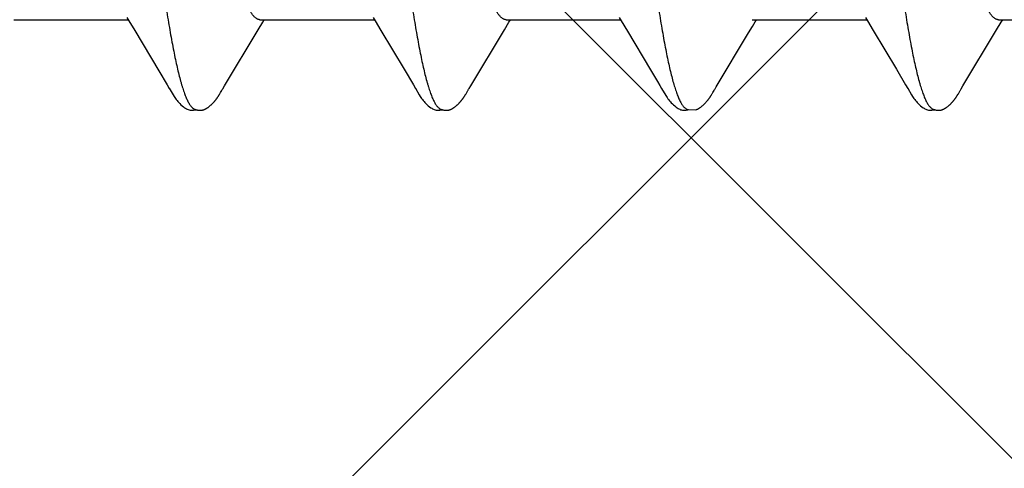
# Model space of a CAD drawing. Units: inches. Extents: x 86.8 to 97.6, y 42.9 to 52.4.
# Drawn here: x 92.8 to 93.1, y 50.3 to 50.5 of the extents above; entities that cross this region are included whole.
import ezdxf

# ---------------------------------------------------------------- set-up
doc = ezdxf.new("R2010")
doc.units = ezdxf.units.IN
doc.header["$MEASUREMENT"] = 0
doc.layers.add('Fastener', color=9, linetype='Continuous')
doc.layers.add('HATCH', color=8, linetype='Continuous', lineweight=0)
doc.layers.add('SCREW', color=9, linetype='Continuous', lineweight=0)

# ---------------------------------------------------------------- blocks, each defined once
blk = doc.blocks.new('#12-14 x 1.50 HWH Steel Fastener')
at = {"layer": 'Fastener', "linetype": 'Continuous'}
for p, q in [((0.47734, -0.07964), (0.4779, -0.08058)), ((0.54874, -0.07964), (0.5493, -0.08058)), ((0.62012, -0.07962), (0.62068, -0.08054)), ((0.69154, -0.07964), (0.6921, -0.08058)), ((0.44451, -0.08025), (0.4777, -0.08025)), ((0.4779, -0.08058), (0.47958, -0.08335)), ((0.5154, -0.08315), (0.51672, -0.08097)), ((0.51591, -0.08025), (0.5491, -0.08025)), ((0.51672, -0.08097), (0.51715, -0.08025)), ((0.5493, -0.08058), (0.55098, -0.08335)), ((0.5868, -0.08315), (0.58812, -0.08097)), ((0.58731, -0.08025), (0.6205, -0.08025)), ((0.58812, -0.08097), (0.58855, -0.08025)), ((0.62068, -0.08054), (0.62253, -0.08359)), ((0.65871, -0.08025), (0.6919, -0.08025)), ((0.65955, -0.08092), (0.65995, -0.08025)), ((0.6921, -0.08058), (0.69378, -0.08335)), ((0.7296, -0.08315), (0.73092, -0.08097)), ((0.73011, -0.08025), (0.7633, -0.08025)), ((0.73092, -0.08097), (0.73135, -0.08025)), ((0.47958, -0.08335), (0.48662, -0.09513)), ((0.50563, -0.09947), (0.5154, -0.08315)), ((0.55098, -0.08335), (0.55771, -0.09461)), ((0.57703, -0.09947), (0.5868, -0.08315)), ((0.62253, -0.08359), (0.62923, -0.09482)), ((0.69378, -0.08335), (0.70051, -0.09461)), ((0.71982, -0.09947), (0.7296, -0.08315)), ((0.48662, -0.09513), (0.489, -0.09916)), ((0.55771, -0.09461), (0.5604, -0.09916)), ((0.70051, -0.09461), (0.7032, -0.09916)), ((0.489, -0.09916), (0.48962, -0.10019)), ((0.5051, -0.10034), (0.50563, -0.09947)), ((0.5604, -0.09916), (0.56102, -0.10019)), ((0.57658, -0.1002), (0.57703, -0.09947)), ((0.63192, -0.09936), (0.63243, -0.10021)), ((0.7032, -0.09916), (0.70382, -0.10019)), ((0.7193, -0.10034), (0.71982, -0.09947)), ((0.50429, -0.10174), (0.50439, -0.10156)), ((0.50439, -0.10156), (0.5045, -0.10137)), ((0.5045, -0.10137), (0.50484, -0.10078)), ((0.50484, -0.10078), (0.50489, -0.10068)), ((0.50489, -0.10068), (0.50498, -0.10054)), ((0.50498, -0.10054), (0.5051, -0.10034)), ((0.57569, -0.10174), (0.57579, -0.10156)), ((0.57579, -0.10156), (0.5759, -0.10137)), ((0.5759, -0.10137), (0.5762, -0.10084)), ((0.5762, -0.10084), (0.57626, -0.10073)), ((0.57626, -0.10073), (0.57633, -0.10062)), ((0.57633, -0.10062), (0.57643, -0.10045)), ((0.57643, -0.10045), (0.57658, -0.1002)), ((0.64701, -0.10187), (0.6471, -0.10171)), ((0.6471, -0.10171), (0.6472, -0.10155)), ((0.6472, -0.10155), (0.6473, -0.10137)), ((0.6473, -0.10137), (0.64763, -0.10079)), ((0.64763, -0.10079), (0.64769, -0.10069)), ((0.64769, -0.10069), (0.64778, -0.10054)), ((0.64778, -0.10054), (0.64791, -0.10032)), ((0.71849, -0.10174), (0.71859, -0.10156)), ((0.71859, -0.10156), (0.7187, -0.10137)), ((0.7187, -0.10137), (0.71904, -0.10078)), ((0.71904, -0.10078), (0.71909, -0.10068)), ((0.71909, -0.10068), (0.71918, -0.10055)), ((0.71918, -0.10055), (0.7193, -0.10034)), ((0.63955, -0.10612), (0.64002, -0.10631)), ((0.63999, -0.10641), (0.6403, -0.10633)), ((0.64002, -0.10631), (0.64218, -0.10643))]:
    blk.add_line(p, q, dxfattribs=at)
for points in [[(0.65763, -0.08409), (0.65874, -0.08225), (0.65955, -0.08092)], [(0.64791, -0.10032), (0.64824, -0.09977), (0.65763, -0.08409)], [(0.62923, -0.09482), (0.6312, -0.09814), (0.63192, -0.09936)], [(0.4896, -0.10016), (0.49071, -0.10207), (0.49099, -0.1025), (0.49119, -0.1028), (0.4914, -0.1031), (0.49163, -0.1034), (0.49186, -0.1037), (0.49211, -0.104), (0.49238, -0.1043), (0.49267, -0.1046), (0.49299, -0.10491), (0.49334, -0.10522), (0.49371, -0.10553), (0.49404, -0.10578), (0.49433, -0.10596), (0.49458, -0.10611), (0.49484, -0.10624), (0.49509, -0.10634)], [(0.49865, -0.10653), (0.49875, -0.10653), (0.49885, -0.10652), (0.49894, -0.10651), (0.49902, -0.1065), (0.49911, -0.10649), (0.49919, -0.10648), (0.49928, -0.10646), (0.49936, -0.10644), (0.49944, -0.10642), (0.49952, -0.1064), (0.4996, -0.10637), (0.49968, -0.10635), (0.49976, -0.10632), (0.49983, -0.10629), (0.49991, -0.10625), (0.49999, -0.10622), (0.50006, -0.10618), (0.50014, -0.10615), (0.50022, -0.10611), (0.5003, -0.10606), (0.50037, -0.10602), (0.50045, -0.10597), (0.50053, -0.10592), (0.50061, -0.10587), (0.50069, -0.10581), (0.50078, -0.10575), (0.50087, -0.10569), (0.50097, -0.10561), (0.50108, -0.10553), (0.50119, -0.10544), (0.5013, -0.10535), (0.5014, -0.10526), (0.50151, -0.10517), (0.50161, -0.10508), (0.50171, -0.10499), (0.50181, -0.10491), (0.5019, -0.10482), (0.50199, -0.10473), (0.50208, -0.10464), (0.50217, -0.10455), (0.50225, -0.10447), (0.50234, -0.10438), (0.50241, -0.1043), (0.50249, -0.10421), (0.50257, -0.10413), (0.50264, -0.10405), (0.50271, -0.10397), (0.50278, -0.10388), (0.50285, -0.1038), (0.50292, -0.10372), (0.50298, -0.10364), (0.50305, -0.10356), (0.50311, -0.10348), (0.50317, -0.1034), (0.50323, -0.10332), (0.50329, -0.10324), (0.50335, -0.10316), (0.50341, -0.10308), (0.50347, -0.103), (0.50352, -0.10292), (0.50358, -0.10285), (0.50363, -0.10277), (0.50368, -0.10269), (0.50374, -0.10261), (0.50379, -0.10254), (0.50384, -0.10246), (0.50389, -0.10238), (0.50394, -0.10231), (0.50398, -0.10223), (0.50403, -0.10215), (0.50408, -0.10207), (0.50413, -0.10199), (0.50418, -0.10191), (0.50429, -0.10174)], [(0.561, -0.10016), (0.56211, -0.10207), (0.56239, -0.1025), (0.56259, -0.1028), (0.5628, -0.1031), (0.56303, -0.1034), (0.56326, -0.1037), (0.56351, -0.104), (0.56378, -0.1043), (0.56407, -0.1046), (0.56439, -0.10491), (0.56474, -0.10522), (0.56512, -0.10553), (0.56545, -0.10578), (0.56573, -0.10596), (0.56599, -0.10611), (0.56624, -0.10624), (0.56649, -0.10634)], [(0.57005, -0.10653), (0.57015, -0.10653), (0.57025, -0.10652), (0.57034, -0.10651), (0.57042, -0.1065), (0.57051, -0.10649), (0.57059, -0.10648), (0.57068, -0.10646), (0.57076, -0.10644), (0.57084, -0.10642), (0.57092, -0.1064), (0.571, -0.10637), (0.57108, -0.10635), (0.57116, -0.10632), (0.57123, -0.10629), (0.57131, -0.10625), (0.57139, -0.10622), (0.57146, -0.10618), (0.57154, -0.10615), (0.57162, -0.10611), (0.5717, -0.10606), (0.57177, -0.10602), (0.57185, -0.10597), (0.57193, -0.10592), (0.57201, -0.10587), (0.57209, -0.10581), (0.57218, -0.10575), (0.57227, -0.10569), (0.57237, -0.10561), (0.57248, -0.10553), (0.57259, -0.10544), (0.5727, -0.10535), (0.5728, -0.10526), (0.57291, -0.10517), (0.57301, -0.10508), (0.57311, -0.105), (0.57321, -0.10491), (0.5733, -0.10482), (0.57339, -0.10473), (0.57348, -0.10464), (0.57357, -0.10455), (0.57365, -0.10447), (0.57374, -0.10438), (0.57381, -0.1043), (0.57389, -0.10421), (0.57397, -0.10413), (0.57404, -0.10405), (0.57411, -0.10397), (0.57418, -0.10388), (0.57425, -0.1038), (0.57432, -0.10372), (0.57438, -0.10364), (0.57445, -0.10356), (0.57451, -0.10348), (0.57457, -0.1034), (0.57463, -0.10332), (0.57469, -0.10324), (0.57475, -0.10316), (0.57481, -0.10308), (0.57487, -0.103), (0.57492, -0.10292), (0.57498, -0.10285), (0.57503, -0.10277), (0.57508, -0.10269), (0.57514, -0.10261), (0.57519, -0.10254), (0.57524, -0.10246), (0.57529, -0.10238), (0.57534, -0.10231), (0.57538, -0.10223), (0.57543, -0.10215), (0.57548, -0.10207), (0.57553, -0.10199), (0.57558, -0.10191), (0.57569, -0.10174)], [(0.63241, -0.10018), (0.63361, -0.10223), (0.63384, -0.10258), (0.63404, -0.10287), (0.63425, -0.10317), (0.63448, -0.10347), (0.63471, -0.10376), (0.63496, -0.10406), (0.63523, -0.10436), (0.63553, -0.10466), (0.63586, -0.10497), (0.63621, -0.10529), (0.63659, -0.10559), (0.6369, -0.10582), (0.63717, -0.10599), (0.63743, -0.10614), (0.63769, -0.10626), (0.63794, -0.10636)], [(0.64289, -0.10617), (0.643, -0.10612), (0.6431, -0.10606), (0.6432, -0.106), (0.6433, -0.10594), (0.64341, -0.10587), (0.64352, -0.1058), (0.64363, -0.10571), (0.64376, -0.10562), (0.6439, -0.10551), (0.64405, -0.10539), (0.64419, -0.10527), (0.64433, -0.10516), (0.64446, -0.10504), (0.64459, -0.10492), (0.64472, -0.1048), (0.64484, -0.10469), (0.64495, -0.10457), (0.64506, -0.10446), (0.64517, -0.10435), (0.64527, -0.10424), (0.64536, -0.10413), (0.64546, -0.10403), (0.64555, -0.10392), (0.64564, -0.10382), (0.64572, -0.10372), (0.6458, -0.10362), (0.64588, -0.10352), (0.64596, -0.10342), (0.64603, -0.10333), (0.6461, -0.10323), (0.64617, -0.10314), (0.64623, -0.10305), (0.64629, -0.10296), (0.64635, -0.10288), (0.64641, -0.10279), (0.64647, -0.10271), (0.64652, -0.10263), (0.64658, -0.10255), (0.64663, -0.10247), (0.64668, -0.1024), (0.64673, -0.10232), (0.64678, -0.10225), (0.64682, -0.10217), (0.64687, -0.1021), (0.64692, -0.10202), (0.64701, -0.10187)], [(0.7038, -0.10016), (0.70491, -0.10207), (0.70519, -0.1025), (0.70539, -0.1028), (0.7056, -0.1031), (0.70583, -0.1034), (0.70606, -0.1037), (0.70631, -0.104), (0.70658, -0.1043), (0.70687, -0.1046), (0.70719, -0.10491), (0.70754, -0.10522), (0.70791, -0.10553), (0.70824, -0.10578), (0.70853, -0.10596), (0.70878, -0.10611), (0.70904, -0.10624), (0.70929, -0.10634)], [(0.71285, -0.10653), (0.71295, -0.10653), (0.71305, -0.10652), (0.71314, -0.10651), (0.71322, -0.1065), (0.71331, -0.10649), (0.71339, -0.10648), (0.71348, -0.10646), (0.71356, -0.10644), (0.71364, -0.10642), (0.71372, -0.1064), (0.7138, -0.10637), (0.71388, -0.10635), (0.71396, -0.10632), (0.71403, -0.10629), (0.71411, -0.10625), (0.71419, -0.10622), (0.71426, -0.10618), (0.71434, -0.10615), (0.71442, -0.10611), (0.7145, -0.10606), (0.71457, -0.10602), (0.71465, -0.10597), (0.71473, -0.10592), (0.71481, -0.10587), (0.71489, -0.10581), (0.71498, -0.10575), (0.71507, -0.10569), (0.71517, -0.10561), (0.71528, -0.10553), (0.71539, -0.10544), (0.7155, -0.10535), (0.7156, -0.10526), (0.71571, -0.10517), (0.71581, -0.10508), (0.71591, -0.105), (0.71601, -0.10491), (0.7161, -0.10482), (0.71619, -0.10473), (0.71628, -0.10464), (0.71637, -0.10455), (0.71645, -0.10447), (0.71654, -0.10438), (0.71661, -0.1043), (0.71669, -0.10421), (0.71677, -0.10413), (0.71684, -0.10405), (0.71691, -0.10397), (0.71698, -0.10388), (0.71705, -0.1038), (0.71712, -0.10372), (0.71718, -0.10364), (0.71725, -0.10356), (0.71731, -0.10348), (0.71737, -0.1034), (0.71743, -0.10332), (0.71749, -0.10324), (0.71755, -0.10316), (0.71761, -0.10308), (0.71767, -0.103), (0.71772, -0.10292), (0.71778, -0.10285), (0.71783, -0.10277), (0.71788, -0.10269), (0.71794, -0.10261), (0.71799, -0.10254), (0.71804, -0.10246), (0.71809, -0.10238), (0.71814, -0.10231), (0.71818, -0.10223), (0.71823, -0.10215), (0.71828, -0.10207), (0.71833, -0.10199), (0.71838, -0.10191), (0.71849, -0.10174)], [(0.49509, -0.10634), (0.49535, -0.10642), (0.49562, -0.10648), (0.49591, -0.10651), (0.49625, -0.10652), (0.49664, -0.1065), (0.49705, -0.10644), (0.49739, -0.10636)], [(0.49685, -0.10617), (0.49687, -0.10618), (0.49695, -0.10621), (0.49703, -0.10625), (0.49712, -0.10628), (0.49722, -0.10631), (0.49733, -0.10635), (0.49745, -0.10638), (0.49757, -0.10641), (0.49769, -0.10643), (0.49782, -0.10646), (0.49795, -0.10648), (0.49807, -0.1065), (0.4982, -0.10651), (0.49832, -0.10652), (0.49843, -0.10653), (0.49854, -0.10653), (0.49865, -0.10653)], [(0.56649, -0.10634), (0.56675, -0.10642), (0.56702, -0.10648), (0.56731, -0.10651), (0.56765, -0.10652), (0.56804, -0.1065), (0.56845, -0.10644), (0.56879, -0.10636)], [(0.56825, -0.10617), (0.56827, -0.10618), (0.56835, -0.10621), (0.56843, -0.10625), (0.56852, -0.10628), (0.56862, -0.10631), (0.56873, -0.10635), (0.56885, -0.10638), (0.56897, -0.10641), (0.56909, -0.10643), (0.56922, -0.10646), (0.56935, -0.10648), (0.56947, -0.1065), (0.5696, -0.10651), (0.56972, -0.10652), (0.56983, -0.10653), (0.56994, -0.10653), (0.57005, -0.10653)], [(0.63794, -0.10636), (0.63821, -0.10643), (0.63849, -0.10649), (0.63879, -0.10652), (0.63915, -0.10652), (0.63956, -0.10649), (0.63999, -0.10641)], [(0.6423, -0.1064), (0.64238, -0.10638), (0.64249, -0.10634), (0.64259, -0.1063), (0.64269, -0.10626), (0.64279, -0.10622), (0.64289, -0.10617)], [(0.70929, -0.10634), (0.70955, -0.10642), (0.70982, -0.10648), (0.71011, -0.10651), (0.71045, -0.10652), (0.71084, -0.1065), (0.71126, -0.10644), (0.71159, -0.10636)], [(0.71105, -0.10617), (0.71107, -0.10618), (0.71115, -0.10621), (0.71123, -0.10625), (0.71132, -0.10628), (0.71142, -0.10631), (0.71153, -0.10635), (0.71165, -0.10638), (0.71177, -0.10641), (0.71189, -0.10643), (0.71202, -0.10646), (0.71215, -0.10648), (0.71227, -0.1065), (0.7124, -0.10651), (0.71252, -0.10652), (0.71263, -0.10653), (0.71274, -0.10653), (0.71285, -0.10653)]]:
    blk.add_lwpolyline(points, dxfattribs=at)
for points, knots in [([(0.46504, 0.1017), (0.46513, 0.10147), (0.4653, 0.10099), (0.46554, 0.10024), (0.46579, 0.09945), (0.46613, 0.0983), (0.46655, 0.09674), (0.46705, 0.09471), (0.46755, 0.09251), (0.46805, 0.09012), (0.46854, 0.08755), (0.46904, 0.08482), (0.46954, 0.08193), (0.47004, 0.07889), (0.47053, 0.07572), (0.4712, 0.0712), (0.47204, 0.06521), (0.47286, 0.059), (0.47351, 0.05377), (0.47419, 0.04826), (0.47502, 0.04117), (0.47602, 0.03246), (0.477, 0.02354), (0.47799, 0.01447), (0.47897, 0.0053), (0.47995, -0.00391), (0.48094, -0.01309), (0.48192, -0.02217), (0.48291, -0.0311), (0.48389, -0.03981), (0.48473, -0.04692), (0.4854, -0.05246), (0.4859, -0.05647), (0.4864, -0.06038), (0.4869, -0.06416), (0.4874, -0.06781), (0.48789, -0.07133), (0.48839, -0.07469), (0.48888, -0.07791), (0.48938, -0.08098), (0.48987, -0.08391), (0.49037, -0.08668), (0.49087, -0.0893), (0.49137, -0.09174), (0.49186, -0.09401), (0.49236, -0.0961), (0.49279, -0.09773), (0.49313, -0.09893), (0.49338, -0.09976), (0.49363, -0.10054), (0.49388, -0.10127), (0.49413, -0.10195), (0.49437, -0.10258), (0.49462, -0.10316), (0.49487, -0.1037), (0.49511, -0.10418), (0.49536, -0.10461), (0.49561, -0.105), (0.49585, -0.10533), (0.4961, -0.10562), (0.49641, -0.10592), (0.49667, -0.10609), (0.49685, -0.10617)], [0, 0, 0, 0, 0.003497, 0.007212, 0.011147, 0.015302, 0.024277, 0.034141, 0.044876, 0.056454, 0.068846, 0.082016, 0.095917, 0.110505, 0.125746, 0.141641, 0.1754, 0.211684, 0.230699, 0.250231, 0.290578, 0.332232, 0.374815, 0.418086, 0.461881, 0.505885, 0.549743, 0.593116, 0.635734, 0.67737, 0.717792, 0.737443, 0.756638, 0.77531, 0.793404, 0.810877, 0.827686, 0.843804, 0.859233, 0.873979, 0.888043, 0.901398, 0.914011, 0.925851, 0.936883, 0.947074, 0.956393, 0.960718, 0.964821, 0.9687, 0.972358, 0.975793, 0.979008, 0.982003, 0.984782, 0.987348, 0.989707, 0.991865, 0.993828, 0.995609, 0.997219, 1, 1, 1, 1]), ([(0.53644, 0.1017), (0.53653, 0.10147), (0.5367, 0.10099), (0.53694, 0.10024), (0.53719, 0.09945), (0.53753, 0.0983), (0.53795, 0.09674), (0.53845, 0.09472), (0.53895, 0.09251), (0.53944, 0.09012), (0.53994, 0.08755), (0.54044, 0.08482), (0.54094, 0.08193), (0.54144, 0.0789), (0.54193, 0.07572), (0.5426, 0.07121), (0.54344, 0.06522), (0.54425, 0.05902), (0.54491, 0.0538), (0.54558, 0.04829), (0.54642, 0.0412), (0.54741, 0.0325), (0.5484, 0.02358), (0.54938, 0.01451), (0.55037, 0.00534), (0.55135, -0.00387), (0.55233, -0.01305), (0.55332, -0.02213), (0.5543, -0.03106), (0.55529, -0.03978), (0.55613, -0.04689), (0.5568, -0.05243), (0.5573, -0.05645), (0.5578, -0.06036), (0.5583, -0.06415), (0.5588, -0.0678), (0.55929, -0.07132), (0.55979, -0.07469), (0.56028, -0.07791), (0.56078, -0.08098), (0.56127, -0.08391), (0.56177, -0.08668), (0.56227, -0.08929), (0.56276, -0.09174), (0.56326, -0.09401), (0.56376, -0.0961), (0.56419, -0.09772), (0.56453, -0.09893), (0.56478, -0.09975), (0.56503, -0.10054), (0.56528, -0.10127), (0.56552, -0.10195), (0.56577, -0.10258), (0.56602, -0.10316), (0.56627, -0.1037), (0.56651, -0.10418), (0.56676, -0.10461), (0.56701, -0.105), (0.56725, -0.10533), (0.5675, -0.10562), (0.56781, -0.10592), (0.56807, -0.10609), (0.56825, -0.10617)], [0, 0, 0, 0, 0.003496, 0.007211, 0.011145, 0.015299, 0.024273, 0.034135, 0.044868, 0.056444, 0.068835, 0.082003, 0.095902, 0.110486, 0.125722, 0.141608, 0.175337, 0.21158, 0.230574, 0.250087, 0.290404, 0.332039, 0.374615, 0.417892, 0.461703, 0.505717, 0.54957, 0.592935, 0.635554, 0.677205, 0.71765, 0.737316, 0.756527, 0.775217, 0.793331, 0.810823, 0.827648, 0.843779, 0.859218, 0.87397, 0.888035, 0.901389, 0.914, 0.925838, 0.936869, 0.947059, 0.956378, 0.960703, 0.964806, 0.968687, 0.972344, 0.975781, 0.978996, 0.981992, 0.984773, 0.987341, 0.989701, 0.99186, 0.993825, 0.995606, 0.997217, 1, 1, 1, 1]), ([(0.60784, 0.1017), (0.60793, 0.10147), (0.60809, 0.10099), (0.60834, 0.10025), (0.60859, 0.09946), (0.60892, 0.09831), (0.60934, 0.09676), (0.60984, 0.09475), (0.61034, 0.09255), (0.61083, 0.09017), (0.61133, 0.08762), (0.61183, 0.0849), (0.61232, 0.08202), (0.61282, 0.079), (0.61331, 0.07584), (0.61381, 0.07254), (0.6143, 0.0691), (0.61497, 0.06425), (0.61563, 0.05922), (0.61628, 0.05403), (0.61695, 0.04855), (0.61779, 0.04149), (0.61877, 0.03282), (0.61976, 0.02394), (0.62074, 0.0149), (0.62172, 0.00575), (0.6227, -0.00343), (0.62369, -0.01259), (0.62467, -0.02166), (0.62565, -0.03056), (0.62663, -0.03927), (0.62762, -0.04771), (0.62846, -0.05455), (0.62913, -0.05984), (0.62963, -0.06363), (0.63012, -0.06729), (0.63062, -0.07082), (0.63111, -0.0742), (0.63161, -0.07743), (0.6321, -0.08052), (0.63259, -0.08346), (0.63309, -0.08624), (0.63358, -0.08887), (0.63408, -0.09134), (0.63458, -0.09363), (0.63508, -0.09575), (0.63557, -0.09768), (0.636, -0.09916), (0.63634, -0.10025), (0.63658, -0.101), (0.63683, -0.1017), (0.63708, -0.10235), (0.63732, -0.10295), (0.63757, -0.1035), (0.63782, -0.104), (0.63806, -0.10445), (0.63831, -0.10485), (0.63855, -0.1052), (0.6388, -0.10551), (0.63905, -0.10576), (0.63929, -0.10597), (0.63947, -0.10608), (0.63955, -0.10612)], [0, 0, 0, 0, 0.003483, 0.007184, 0.011103, 0.015241, 0.024178, 0.034, 0.044688, 0.056217, 0.068561, 0.081678, 0.095522, 0.110045, 0.125223, 0.14105, 0.157521, 0.174626, 0.210689, 0.229602, 0.249032, 0.289185, 0.330669, 0.373091, 0.416267, 0.459978, 0.503888, 0.547662, 0.590974, 0.63352, 0.675102, 0.715516, 0.754392, 0.773112, 0.791266, 0.808798, 0.825677, 0.841882, 0.857392, 0.872205, 0.88632, 0.899739, 0.912437, 0.924373, 0.93551, 0.945815, 0.955264, 0.963834, 0.967785, 0.971514, 0.975022, 0.978312, 0.981383, 0.98424, 0.986884, 0.98932, 0.991553, 0.993589, 0.995438, 0.997111, 0.998624, 1, 1, 1, 1]), ([(0.67924, 0.1017), (0.67933, 0.10147), (0.6795, 0.10099), (0.67974, 0.10024), (0.67999, 0.09945), (0.68033, 0.0983), (0.68075, 0.09674), (0.68125, 0.09472), (0.68175, 0.09251), (0.68224, 0.09012), (0.68274, 0.08755), (0.68324, 0.08482), (0.68374, 0.08193), (0.68424, 0.0789), (0.68473, 0.07572), (0.6854, 0.0712), (0.68624, 0.06521), (0.68706, 0.059), (0.68771, 0.05377), (0.68839, 0.04826), (0.68922, 0.04117), (0.69022, 0.03246), (0.6912, 0.02354), (0.69219, 0.01447), (0.69317, 0.0053), (0.69416, -0.00392), (0.69514, -0.0131), (0.69612, -0.02219), (0.69711, -0.03112), (0.6981, -0.03983), (0.69893, -0.04694), (0.6996, -0.05248), (0.7001, -0.05649), (0.7006, -0.06039), (0.7011, -0.06418), (0.7016, -0.06782), (0.70209, -0.07133), (0.70259, -0.0747), (0.70308, -0.07792), (0.70358, -0.08099), (0.70407, -0.08391), (0.70457, -0.08669), (0.70507, -0.0893), (0.70557, -0.09174), (0.70607, -0.09402), (0.70656, -0.09611), (0.70699, -0.09773), (0.70733, -0.09893), (0.70758, -0.09976), (0.70783, -0.10054), (0.70808, -0.10127), (0.70833, -0.10195), (0.70857, -0.10258), (0.70882, -0.10316), (0.70907, -0.1037), (0.70931, -0.10418), (0.70956, -0.10461), (0.70981, -0.105), (0.71005, -0.10533), (0.7103, -0.10562), (0.71061, -0.10592), (0.71087, -0.10609), (0.71105, -0.10617)], [0, 0, 0, 0, 0.003495, 0.007209, 0.011142, 0.015296, 0.024268, 0.03413, 0.044863, 0.056441, 0.068832, 0.082001, 0.095901, 0.110488, 0.12573, 0.141625, 0.175391, 0.211685, 0.230704, 0.250239, 0.29059, 0.332249, 0.374835, 0.41811, 0.461907, 0.505922, 0.549801, 0.593195, 0.635826, 0.677465, 0.71788, 0.737526, 0.756714, 0.775377, 0.793461, 0.810924, 0.827723, 0.843833, 0.859256, 0.873998, 0.888059, 0.901412, 0.914023, 0.925861, 0.93689, 0.947079, 0.956396, 0.96072, 0.964822, 0.968702, 0.972359, 0.975794, 0.979008, 0.982003, 0.984782, 0.987348, 0.989707, 0.991864, 0.993828, 0.995608, 0.997219, 1, 1, 1, 1]), ([(0.51591, -0.08025), (0.51583, -0.08025), (0.51566, -0.08024), (0.5154, -0.08017), (0.51515, -0.08007), (0.51489, -0.07993), (0.51464, -0.07975), (0.51438, -0.07953), (0.51413, -0.07927), (0.51388, -0.07897), (0.51363, -0.07864), (0.51337, -0.07826), (0.51312, -0.07785), (0.51287, -0.07739), (0.51261, -0.0769), (0.51236, -0.07637), (0.51211, -0.0758), (0.51185, -0.07518), (0.5116, -0.07453), (0.51125, -0.07359), (0.51081, -0.07232), (0.5103, -0.07068), (0.50979, -0.0689), (0.50928, -0.06697), (0.50877, -0.06492), (0.50826, -0.06273), (0.50775, -0.06043), (0.50724, -0.05802), (0.50674, -0.05549), (0.50623, -0.05285), (0.50572, -0.0501), (0.50521, -0.04723), (0.50452, -0.04321), (0.50366, -0.03798), (0.50264, -0.0315), (0.50163, -0.02479), (0.50062, -0.01791), (0.49927, -0.00852), (0.49793, 0.00095), (0.49658, 0.01042), (0.49558, 0.01744), (0.49457, 0.02433), (0.49355, 0.03106), (0.49253, 0.03757), (0.49151, 0.04379), (0.49065, 0.04874), (0.48996, 0.0525), (0.48945, 0.05516), (0.48895, 0.0577), (0.48844, 0.06013), (0.48793, 0.06245), (0.48742, 0.06465), (0.48691, 0.06672), (0.4864, 0.06866), (0.48589, 0.07047), (0.48538, 0.07212), (0.48487, 0.07363), (0.48444, 0.07478), (0.48409, 0.07563), (0.48384, 0.07621), (0.48358, 0.07675), (0.48341, 0.0771), (0.48332, 0.07726)], [0, 0, 0, 0, 0.001565, 0.00317, 0.004847, 0.006629, 0.00854, 0.0106, 0.012825, 0.015227, 0.017818, 0.020605, 0.023597, 0.0268, 0.030219, 0.033857, 0.037717, 0.041799, 0.046105, 0.050633, 0.060356, 0.070961, 0.08242, 0.094707, 0.107788, 0.121621, 0.136162, 0.15137, 0.16725, 0.183824, 0.20111, 0.219082, 0.237683, 0.276541, 0.317165, 0.359086, 0.40206, 0.445835, 0.534625, 0.578987, 0.622764, 0.665784, 0.707904, 0.748694, 0.787672, 0.82437, 0.841748, 0.858426, 0.874404, 0.8897, 0.904331, 0.918272, 0.93147, 0.943868, 0.955424, 0.966116, 0.975923, 0.984833, 0.988954, 0.992854, 0.996535, 1, 1, 1, 1]), ([(0.58731, -0.08025), (0.58723, -0.08025), (0.58706, -0.08024), (0.5868, -0.08017), (0.58655, -0.08007), (0.58629, -0.07993), (0.58604, -0.07975), (0.58578, -0.07953), (0.58553, -0.07927), (0.58528, -0.07897), (0.58503, -0.07864), (0.58477, -0.07826), (0.58452, -0.07785), (0.58427, -0.07739), (0.58401, -0.0769), (0.58376, -0.07636), (0.5835, -0.07579), (0.58325, -0.07518), (0.58299, -0.07453), (0.58265, -0.07359), (0.58221, -0.07232), (0.5817, -0.07068), (0.58119, -0.06889), (0.58068, -0.06697), (0.58017, -0.06491), (0.57966, -0.06273), (0.57915, -0.06043), (0.57864, -0.05802), (0.57813, -0.05549), (0.57763, -0.05285), (0.57712, -0.05009), (0.57661, -0.04722), (0.57592, -0.0432), (0.57505, -0.03796), (0.57404, -0.03147), (0.57302, -0.02476), (0.57201, -0.01788), (0.57066, -0.00849), (0.56932, 0.00098), (0.56798, 0.01045), (0.56697, 0.01747), (0.56596, 0.02436), (0.56495, 0.03109), (0.56393, 0.0376), (0.56291, 0.0438), (0.56205, 0.04875), (0.56136, 0.05251), (0.56085, 0.05517), (0.56035, 0.05771), (0.55984, 0.06013), (0.55933, 0.06245), (0.55882, 0.06465), (0.55831, 0.06672), (0.5578, 0.06867), (0.55729, 0.07047), (0.55678, 0.07212), (0.55627, 0.07363), (0.55584, 0.07479), (0.55549, 0.07563), (0.55524, 0.07621), (0.55498, 0.07675), (0.55481, 0.0771), (0.55472, 0.07726)], [0, 0, 0, 0, 0.001566, 0.003171, 0.00485, 0.006634, 0.008546, 0.010608, 0.012834, 0.015238, 0.01783, 0.020619, 0.023613, 0.026817, 0.030237, 0.033876, 0.037737, 0.04182, 0.046126, 0.050655, 0.06038, 0.070985, 0.082445, 0.09473, 0.107808, 0.121638, 0.136179, 0.151393, 0.167284, 0.183872, 0.201176, 0.219166, 0.237787, 0.27668, 0.317331, 0.35927, 0.402252, 0.446023, 0.534801, 0.579183, 0.62297, 0.665982, 0.708084, 0.748848, 0.787789, 0.824441, 0.841799, 0.858463, 0.874432, 0.889722, 0.904348, 0.918287, 0.931483, 0.943879, 0.955433, 0.966123, 0.975928, 0.984836, 0.988956, 0.992855, 0.996536, 1, 1, 1, 1]), ([(0.73011, -0.08025), (0.73003, -0.08025), (0.72986, -0.08024), (0.7296, -0.08017), (0.72935, -0.08007), (0.72909, -0.07993), (0.72884, -0.07975), (0.72858, -0.07953), (0.72833, -0.07927), (0.72808, -0.07897), (0.72783, -0.07864), (0.72757, -0.07826), (0.72732, -0.07785), (0.72707, -0.07739), (0.72681, -0.0769), (0.72656, -0.07637), (0.72631, -0.0758), (0.72605, -0.07518), (0.7258, -0.07454), (0.72545, -0.07359), (0.72501, -0.07232), (0.7245, -0.07068), (0.72399, -0.0689), (0.72348, -0.06698), (0.72297, -0.06492), (0.72246, -0.06274), (0.72195, -0.06044), (0.72144, -0.05802), (0.72094, -0.0555), (0.72043, -0.05286), (0.71992, -0.05011), (0.71941, -0.04724), (0.71872, -0.04323), (0.71786, -0.038), (0.71684, -0.03151), (0.71583, -0.02481), (0.71482, -0.01792), (0.71347, -0.00853), (0.71213, 0.00095), (0.71079, 0.01042), (0.70978, 0.01744), (0.70877, 0.02433), (0.70775, 0.03106), (0.70673, 0.03757), (0.70571, 0.04379), (0.70485, 0.04874), (0.70416, 0.05251), (0.70365, 0.05516), (0.70315, 0.0577), (0.70264, 0.06013), (0.70213, 0.06245), (0.70162, 0.06465), (0.70111, 0.06672), (0.7006, 0.06867), (0.70009, 0.07047), (0.69958, 0.07212), (0.69907, 0.07363), (0.69864, 0.07479), (0.69829, 0.07563), (0.69804, 0.07621), (0.69778, 0.07675), (0.69761, 0.0771), (0.69752, 0.07726)], [0, 0, 0, 0, 0.001566, 0.00317, 0.004848, 0.00663, 0.00854, 0.0106, 0.012825, 0.015227, 0.017818, 0.020606, 0.023598, 0.026801, 0.030219, 0.033857, 0.037717, 0.041799, 0.046104, 0.050631, 0.060353, 0.070954, 0.082411, 0.094696, 0.107775, 0.121607, 0.136145, 0.151349, 0.167223, 0.18379, 0.201066, 0.219027, 0.237618, 0.276459, 0.317074, 0.358995, 0.401976, 0.445767, 0.534601, 0.578962, 0.622742, 0.665769, 0.707892, 0.748685, 0.787669, 0.824378, 0.841761, 0.858442, 0.874421, 0.889717, 0.904346, 0.918287, 0.931484, 0.943881, 0.955437, 0.966128, 0.975932, 0.98484, 0.988959, 0.992857, 0.996537, 1, 1, 1, 1])]:
    blk.add_open_spline(points, degree=3, knots=knots, dxfattribs=at)

msp = doc.modelspace()

# ---------------------------------------------------------------- hatches: boundary and pattern name
at = {"layer": 'HATCH'}
h = msp.add_hatch(dxfattribs=at)
h.set_pattern_fill('ANSI37', color=256, scale=2, angle=270, style=0)
h.set_pattern_definition([(45, (92.1151, 48.495), (0.176777, -0.176777), []), (315, (92.1151, 48.495), (-0.176777, -0.176777), [])])
h.paths.add_polyline_path([(93.041189, 49.739312), (95.450788, 49.739312), (95.450788, 51.404577), (92.538189, 51.404577), (92.538189, 44.11633), (95.450788, 44.11633), (95.450788, 45.739312), (93.041189, 45.739312)])

# ---------------------------------------------------------------- block references
at = {"layer": 'SCREW'}
msp.add_blockref('#12-14 x 1.50 HWH Steel Fastener', (92.358189, 50.554238), dxfattribs=at)

doc.saveas('drawing.dxf')
